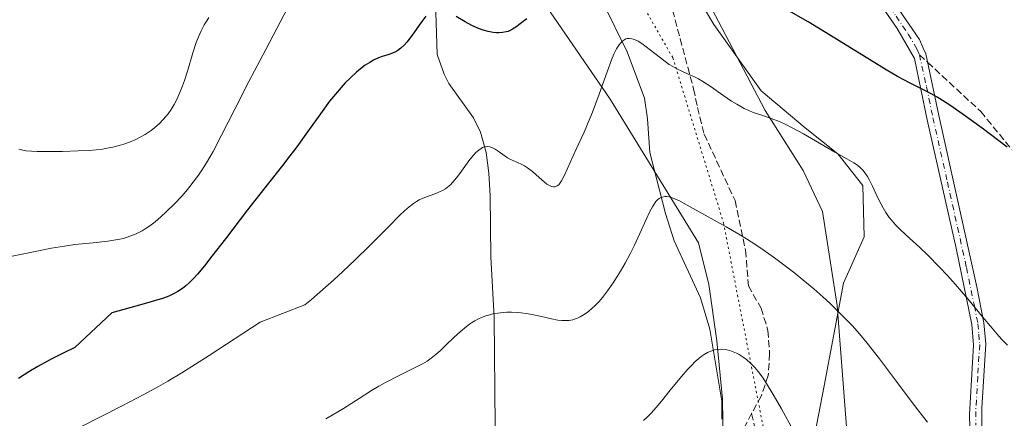
# Model space of a CAD drawing. Units: metres. Extents: x 635278 to 638749, y 4701986 to 4704366.
# Drawn here: x 635951 to 636183, y 4704032 to 4704126 of the extents above; entities that cross this region are included whole.
import ezdxf

# ---------------------------------------------------------------- set-up
doc = ezdxf.new("R2010")
doc.units = ezdxf.units.M
doc.header["$MEASUREMENT"] = 0
for name, pattern in [('DGN Style 3', [2.307223458686699, 1.648016756204785, -0.6592067024819142]), ('DGN Style 4', [2.6384748266838614, 1.318413404963828, -0.6592067024819142, 0.001648016756204785, -0.6592067024819142]), ('DGN Style 5', [1.1536117293433497, 0.4944050268614355, -0.6592067024819142])]:
    doc.linetypes.add(name, pattern=pattern)
for name, color, linetype, lineweight in [('Camino Cxs', 7, 'Continuous', 0), ('Camino eje', 30, 'DGN Style 4', 13), ('Corriente natural lineal', 142, 'Continuous', 13), ('Curva de nivel maestra', 30, 'Continuous', 30), ('Curva de nivel normal', 30, 'Continuous', 0), ('Matorral CxS', 135, 'Continuous', 0), ('Senda', 7, 'DGN Style 3', 0), ('Senda no paivmentada conexión', 7, 'DGN Style 3', 0), ('Vía pecuaria CxS', 92, 'Continuous', 13), ('Vía pecuaria eje', 92, 'DGN Style 5', 0)]:
    doc.layers.add(name, color=color, linetype=linetype, lineweight=lineweight)

msp = doc.modelspace()

# ---------------------------------------------------------------- linework, layer by layer
at = {"layer": 'Camino Cxs', "color": 7, "linetype": 'Continuous', "lineweight": 0}
for points in [[(636176.4700999996, 4703979.4001, 610.227899999998), (636175.1601, 4704032.550100001, 618.421199999997), (636176.0900999998, 4704048.880100001, 619.9392999999982), (636175.6901000004, 4704053.7601, 620.3325999999943), (636171.9801000003, 4704071.7601, 622.6214999999938), (636165.1801000005, 4704102.020099999, 625.3105000000069), (636162.1501000002, 4704116.530099999, 627.0356999999931), (636158.0800999999, 4704123.5701, 627.2554999999993), (636155.3000999996, 4704127.6601, 627.9244000000035)], [(636176.4700999996, 4703979.4001, 610.227899999998), (636175.1601, 4704032.550100001, 618.421199999997), (636176.0900999998, 4704048.880100001, 619.9392999999982), (636175.6901000004, 4704053.7601, 620.3325999999943), (636171.9801000003, 4704071.7601, 622.6214999999938), (636165.1801000005, 4704102.020099999, 625.3105000000069), (636162.1501000002, 4704116.530099999, 627.0356999999931), (636158.0800999999, 4704123.5701, 627.2554999999993), (636155.3000999996, 4704127.6601, 627.9244000000035)], [(636157.6401000004, 4704129.340100001, 628.2228999999934), (636163.3300999999, 4704120.950099999, 628.1925000000047), (636164.2500999998, 4704118.940099999, 628.0932999999932), (636164.8701, 4704117.5701, 627.953999999998), (636167.9001000002, 4704103.050100001, 625.7151000000014), (636176.8701, 4704062.630100001, 621.7140000000073), (636178.5500999996, 4704054.1601, 621.0409999999974), (636178.9801000003, 4704049.220100001, 620.6793999999937), (636178.0701000001, 4704034.040100001, 618.6872000000003), (636178.0401, 4704027.550100001, 617.2314000000042)], [(636157.6401000004, 4704129.340100001, 628.2228999999934), (636163.3300999999, 4704120.950099999, 628.1925000000047), (636164.2500999998, 4704118.940099999, 628.0932999999932), (636164.8701, 4704117.5701, 627.953999999998), (636167.9001000002, 4704103.050100001, 625.7151000000014), (636176.8701, 4704062.630100001, 621.7140000000073), (636178.5500999996, 4704054.1601, 621.0409999999974), (636178.9801000003, 4704049.220100001, 620.6793999999937), (636178.0701000001, 4704034.040100001, 618.6872000000003), (636178.0401, 4704027.550100001, 617.2314000000042)]]:
    msp.add_polyline3d(points, dxfattribs=at)
at = {"layer": 'Camino eje', "color": 30, "linetype": 'DGN Style 4', "lineweight": 13}
for points in [[(636077.6951000001, 4704236.399900001, 637.6391000000004), (636079.0000999998, 4704234.6151, 637.7927000000054), (636088.5401, 4704220.295100001, 637.4024000000063), (636094.4851000002, 4704212.2601, 636.749299999996), (636100.9600999998, 4704203.4901, 636.4410000000062), (636108.6451000003, 4704192.5801, 634.8656000000046), (636115.8201000001, 4704182.3851, 633.920299999998), (636118.9751000004, 4704178.0551, 633.6447999999946), (636123.6250999998, 4704171.755100001, 632.9002999999939), (636134.7251000004, 4704157.1801, 632.1750000000029), (636145.8201000001, 4704142.6151, 630.358600000007), (636151.8850999996, 4704134.5801, 628.9857000000047), (636156.4700999996, 4704128.5001, 628.0222000000067), (636157.8601000002, 4704126.4551, 627.6587000000001), (636160.7050999999, 4704122.2601, 627.6888999999937), (636162.7401000002, 4704118.7401, 627.5280000000057), (636163.3551000003, 4704117.3925, 627.4499000000069)], [(636163.3551000003, 4704117.3925, 627.4499000000069), (636165.0251000002, 4704109.790100001, 626.2345000000059), (636166.5401, 4704102.5351, 625.4495000000024), (636169.9401000004, 4704087.405099999, 623.4997000000003), (636174.4250999996, 4704067.1951, 622.2514999999985), (636176.2801000001, 4704058.1951, 621.2747999999992), (636177.1201, 4704053.960100001, 620.5130999999965), (636177.3350999998, 4704051.4901, 620.0917999999947), (636177.5351, 4704049.050100001, 619.9872999999934), (636177.0800999999, 4704041.460100001, 619.3929999999964), (636176.6151000002, 4704033.295100001, 618.3415999999997), (636176.6001000004, 4704030.050100001, 617.6394)]]:
    msp.add_polyline3d(points, dxfattribs=at)
at = {"layer": 'Corriente natural lineal', "color": 142, "linetype": 'Continuous', "lineweight": 13}
for points in [[(636048.7500999998, 4704162.1501, 628.8537999999971), (636048.9801000003, 4704142.4001, 627.1765000000014), (636049.7801000001, 4704117.470100001, 624.0589999999938), (636051.3901000004, 4704112.8201, 623.074299999993), (636052.5601000005, 4704110.620100001, 622.5586000000039), (636058.3601000002, 4704102.470100001, 621.3607000000047), (636060.0201000003, 4704099.1601, 621.0215999999928), (636061.2801000001, 4704094.370100001, 620.2424000000028), (636061.9600999998, 4704089.4801, 619.6126999999979), (636062.2500999998, 4704084.1501, 618.863599999997), (636062.4101, 4704069.710100001, 617.2697999999946), (636063.2001, 4704055.460100001, 615.1665999999968), (636063.4101, 4704029.8301, 610.8102999999974), (636063.1601, 4704024.920100001, 609.9713999999949), (636062.4200999998, 4704020.020099999, 609.054999999993), (636061.2200999996, 4704015.9901, 608.4119999999966), (636058.8800999997, 4704011.540100001, 607.6174000000028), (636053.1001000004, 4704003.460100001, 606.429999999993), (636044.9600999998, 4703987.590100001, 604.4900000000052), (636040.9801000003, 4703979.0001, 602.8790000000008), (636039.4301000005, 4703973.6801, 600.9753000000055), (636038.7500999998, 4703966.7301, 599.0084000000061), (636039.3501000004, 4703963.0601, 598.527700000006), (636043.1801000005, 4703955.780099999, 596.6581000000006)], [(636088.8300999999, 4704129.7401, 621.7183999999979), (636094.4901000002, 4704118.050100001, 619.9192000000039), (636098.5800999999, 4704107.120100001, 618.4484999999986), (636099.2901, 4704102.2401, 617.6781000000046), (636099.8400999998, 4704094.360099999, 616.736699999994), (636103.5201000003, 4704079.920100001, 614.6956000000064), (636105.5701000001, 4704073.520099999, 614.2167999999947), (636111.7801000001, 4704060.0801, 612.159599999999), (636113.9801000003, 4704052.640100001, 610.9744999999966), (636116.8400999998, 4704035.7401, 607.6980999999942), (636116.8000999996, 4704031.440099999, 607.0803000000016)]]:
    msp.add_polyline3d(points, dxfattribs=at)
at = {"layer": 'Curva de nivel maestra', "color": 30, "linetype": 'Continuous', "lineweight": 30, "elevation": 625, "flags": 128}
for points in [[(636184.0199999996, 4704095.5601), (636182.0700000003, 4704097.090100001), (636178.0899999999, 4704100.050100001), (636173.6100000005, 4704103.300100001), (636170.5099999999, 4704105.4801), (636168.8099999997, 4704106.610099999), (636167.5099999999, 4704107.4101), (636166.4199999999, 4704108.040100001), (636164.5, 4704109.030099999), (636161.1500000004, 4704110.6801), (636158.1799999997, 4704112.2601), (636155.4800000006, 4704113.840100001), (636143.3899999997, 4704121.3101), (636137.1100000005, 4704125.110099999), (636131.5300000003, 4704128.370100001)], [(636047.1299999999, 4704126.5101), (636045.9000000004, 4704124.9001), (636043.8799999999, 4704122.030099999), (636042.6500000004, 4704120.380100001), (636041.9800000006, 4704119.620100001), (636041.2300000006, 4704118.9301), (636040.4800000006, 4704118.380100001), (636039.8200000003, 4704118.020099999), (636038.8499999996, 4704117.630100001), (636037.8899999997, 4704117.3101), (636036.8200000003, 4704116.960100001), (636035.9600000001, 4704116.620100001), (636034.8099999997, 4704116.090100001), (636033.9100000003, 4704115.590100001), (636032.8399999999, 4704114.890100001), (636031.7400000002, 4704114.0701), (636030.75, 4704113.2501), (636029.3499999996, 4704111.960100001), (636028.1500000004, 4704110.7601), (636027.1600000003, 4704109.690099999), (636025.8200000003, 4704108.120100001), (636024.4600000001, 4704106.4001), (636022.2699999996, 4704103.420100001), (636019.2400000002, 4704099.170100001), (636016.7300000006, 4704095.710100001), (636015.1200000001, 4704093.550100001), (636013.3499999996, 4704091.2501), (636010.0899999999, 4704087.110099999), (636005.1200000001, 4704080.790100001), (635999.9000000004, 4704073.9901), (635996.75, 4704069.880100001), (635994.9699999997, 4704067.630100001), (635993.3099999997, 4704065.6501), (635992.4199999999, 4704064.6501), (635991.4699999997, 4704063.6801), (635990.5599999997, 4704062.860099999), (635989.7999999998, 4704062.280099999), (635988.7000000002, 4704061.5601), (635987.5300000003, 4704060.920100001), (635986.5899999999, 4704060.4901), (635985.0899999999, 4704059.940099999), (635982.6299999999, 4704059.170100001), (635980.2100000001, 4704058.4901), (635973.1900000004, 4704056.550100001), (635964.4299999997, 4704048.3301), (635961.7199999997, 4704047.020099999), (635958.8899999997, 4704045.5801), (635955.7300000006, 4704043.850099999), (635953.6500000004, 4704042.620100001), (635951.2100000001, 4704041.050100001)], [(636070.8799999999, 4704125.8301), (636070.3099999997, 4704125.420100001), (636069.3600000005, 4704124.6801), (636068.3300000001, 4704123.890100001), (636067.54, 4704123.380100001), (636066.7800000003, 4704123.0101), (636066.5199999996, 4704122.9001), (636065.9900000002, 4704122.7501), (636065.1399999997, 4704122.590100001), (636064.3200000003, 4704122.520099999), (636063.7199999997, 4704122.530099999), (636062.9400000004, 4704122.620100001), (636061.8099999997, 4704122.8301), (636060.6200000001, 4704123.1601), (636059.5199999996, 4704123.5701), (636057.9600000001, 4704124.270099999), (636056.3600000005, 4704125.120100001), (636054.2300000006, 4704126.380100001)]]:
    msp.add_lwpolyline(points, dxfattribs=at)
at = {"layer": 'Curva de nivel normal', "color": 30, "linetype": 'Continuous', "lineweight": 0, "flags": 128}
for points, elevation in [([(636015.3700000001, 4704130.030099999), (636009.4199999999, 4704118.630100001), (636005.4600000001, 4704111.0701), (636002.1399999997, 4704104.5701), (635999.0300000003, 4704098.440099999), (635997, 4704094.600099999), (635995.4400000004, 4704091.890100001), (635994.3799999999, 4704090.190099999), (635993.5499999998, 4704088.9801), (635992.3300000001, 4704087.3201), (635990.9500000002, 4704085.590100001), (635989.7000000002, 4704084.140100001), (635987.8399999999, 4704082.1601), (635985.9900000002, 4704080.3201), (635984.7400000002, 4704079.1601), (635983.3499999996, 4704078.0101), (635982.1100000005, 4704077.0701), (635981.29, 4704076.5101), (635980.2800000003, 4704075.9001), (635978.8700000001, 4704075.190099999), (635977.4299999997, 4704074.590100001), (635976.3799999999, 4704074.2301), (635975.5, 4704074.0001), (635974.1399999997, 4704073.720100001), (635972.2100000001, 4704073.420100001), (635968.7699999996, 4704073.050100001), (635964.4699999997, 4704072.610099999), (635961.9900000002, 4704072.280099999), (635958.9800000006, 4704071.7601), (635955.1500000004, 4704070.9901), (635951.6900000004, 4704070.3101), (635949.3300000001, 4704069.8201)], 630), ([(635996.04, 4704126.1501), (635995.5199999996, 4704125.4001), (635994.9400000004, 4704124.4301), (635994.2100000001, 4704123.050100001), (635993.5599999997, 4704121.610099999), (635993.0599999997, 4704120.280099999), (635992.2699999996, 4704117.8201), (635991.0599999997, 4704113.770099999), (635990.2999999998, 4704111.3301), (635989.8300000001, 4704110.020099999), (635989.2100000001, 4704108.5101), (635988.4400000004, 4704106.8301), (635987.8300000001, 4704105.6801), (635987.0999999996, 4704104.4901), (635986.4000000004, 4704103.460100001), (635985.9000000004, 4704102.8201), (635985.2599999999, 4704102.0801), (635984.3300000001, 4704101.120100001), (635983.3300000001, 4704100.220100001), (635982.4100000003, 4704099.5101), (635981.04, 4704098.610099999), (635979.8300000001, 4704097.920100001), (635978.79, 4704097.4101), (635977.2999999998, 4704096.790100001), (635976, 4704096.3201), (635974.9100000003, 4704096.0001), (635973.3799999999, 4704095.610099999), (635972.0700000003, 4704095.340100001), (635970.9800000006, 4704095.1601), (635969.4500000002, 4704094.970100001), (635967.8499999996, 4704094.8301), (635965.2199999997, 4704094.700099999), (635961.5300000003, 4704094.600099999), (635957.9600000001, 4704094.540100001), (635955.5999999996, 4704094.550100001), (635954.2400000002, 4704094.620100001), (635953.0199999996, 4704094.7401), (635952.1900000004, 4704094.880100001), (635951.2800000003, 4704095.090100001)], 635), ([(636184.1200000001, 4704048.9101), (636182.6900000004, 4704050.360099999), (636181.6299999999, 4704051.520099999), (636180.4800000006, 4704052.880100001), (636178.2300000006, 4704055.610099999), (636174.7400000002, 4704059.8301), (636171.7599999999, 4704063.300100001), (636169.9199999999, 4704065.360099999), (636168.0300000003, 4704067.360099999), (636165.3899999997, 4704070.020099999), (636163.4199999999, 4704071.920100001), (636160.9900000002, 4704074.1601), (636158.8799999999, 4704076.120100001), (636157.7199999997, 4704077.290100001), (636156.9000000004, 4704078.210100001), (636156.2400000002, 4704079.030099999), (636155.4299999997, 4704080.210100001), (636154.79, 4704081.2601), (636154.3099999997, 4704082.1501), (636153.5099999999, 4704083.800100001), (636152.2800000003, 4704086.4301), (636151.5199999996, 4704087.940099999), (636151.0899999999, 4704088.690099999), (636150.5700000003, 4704089.450099999), (636150.04, 4704090.130100001), (636149.54, 4704090.6501), (636148.7800000003, 4704091.3101), (636147.9199999999, 4704091.920100001), (636146.2599999999, 4704092.880100001), (636143.4400000004, 4704094.450099999), (636139.8200000003, 4704096.520099999), (636136.0599999997, 4704098.700099999), (636133.3899999997, 4704100.170100001), (636131.9100000003, 4704100.920100001), (636130.5599999997, 4704101.530099999), (636128.4699999997, 4704102.350099999), (636125.9699999997, 4704103.190099999), (636124.2199999997, 4704103.800100001), (636123.1399999997, 4704104.2401), (636122.0700000003, 4704104.7401), (636121.2800000003, 4704105.1601), (636120.3399999999, 4704105.700099999), (636119.1299999999, 4704106.460100001), (636117.0199999996, 4704107.890100001), (636114.2800000003, 4704109.8101), (636112.3700000001, 4704111.090100001), (636111.3399999999, 4704111.700099999), (636110.3700000001, 4704112.190099999), (636108.9000000004, 4704112.840100001), (636107.4100000003, 4704113.4801), (636106.3499999996, 4704113.9901), (636105.2599999999, 4704114.600099999), (636104.4400000004, 4704115.120100001), (636103.4600000001, 4704115.8101), (636102.3499999996, 4704116.6601), (636101.0700000003, 4704117.6801), (636097.9800000006, 4704120.0601), (636097.1299999999, 4704120.550100001), (636096.2400000002, 4704120.9901), (636095.6500000004, 4704121.170100001), (636095.0899999999, 4704121.2401), (636094.5700000003, 4704121.200099999), (636094.2400000002, 4704121.130100001), (636093.9400000004, 4704120.9801), (636093.4699999997, 4704120.6601), (636093, 4704120.220100001), (636092.6100000005, 4704119.710100001), (636092.0300000003, 4704118.780099999), (636091.4100000003, 4704117.530099999), (636090.8399999999, 4704116.200099999), (636089.7999999998, 4704113.390100001), (636087.9100000003, 4704108.100099999), (636086.3200000003, 4704103.840100001), (636085.3399999999, 4704101.4101), (636084.3700000001, 4704099.1501), (636083.1500000004, 4704096.450099999), (636082.5499999998, 4704095.130100001), (636079.6699999999, 4704088.850099999), (636079.0599999997, 4704087.640100001), (636078.7599999999, 4704087.1501), (636078.4100000003, 4704086.7401), (636078.04, 4704086.440099999), (636077.7599999999, 4704086.300100001), (636077.5199999996, 4704086.2401), (636077.1399999997, 4704086.2401), (636076.7000000002, 4704086.340100001), (636076.2699999996, 4704086.530099999), (636075.6399999997, 4704086.9001), (636074.9400000004, 4704087.4301), (636073.7599999999, 4704088.440099999), (636072.1900000004, 4704089.8301), (636071.0300000003, 4704090.7501), (636070.3700000001, 4704091.190099999), (636069.7300000006, 4704091.530099999), (636068.7100000001, 4704091.9801), (636067.6900000004, 4704092.4101), (636067.0199999996, 4704092.720100001), (636066.3499999996, 4704093.110099999), (636065.2599999999, 4704093.840100001), (636064.1500000004, 4704094.640100001), (636063.4000000004, 4704095.130100001), (636062.6799999997, 4704095.5001), (636062.1500000004, 4704095.670100001), (636061.5499999998, 4704095.720100001), (636060.9400000004, 4704095.640100001), (636060.4800000006, 4704095.4901), (636060.1200000001, 4704095.290100001), (636059.5599999997, 4704094.880100001), (636058.9199999999, 4704094.3201), (636058.3300000001, 4704093.700099999), (636057.2599999999, 4704092.350099999), (636055.4900000002, 4704089.9101), (636054.3799999999, 4704088.4101), (636053.7300000006, 4704087.620100001), (636052.9699999997, 4704086.8201), (636052.25, 4704086.1801), (636051.75, 4704085.800100001), (636051.0700000003, 4704085.390100001), (636049.6399999997, 4704084.7501), (636046.8799999999, 4704083.720100001), (636045.5300000003, 4704083.1501), (636044.9199999999, 4704082.8201), (636044.1900000004, 4704082.340100001), (636043.1699999999, 4704081.5601), (636042.0700000003, 4704080.590100001), (636040.8899999997, 4704079.450099999), (636038.2999999998, 4704076.8301), (636033.9000000004, 4704072.390100001), (636030.4800000006, 4704069.020099999), (636027.5899999999, 4704066.270099999), (636025.4299999997, 4704064.290100001), (636023.4800000006, 4704062.550100001), (636020.1900000004, 4704059.710100001), (636018.5899999999, 4704058.4001), (636008.0700000003, 4704054.3301), (635996.0599999997, 4704046.450099999), (635989.6600000003, 4704042.4001), (635986.3700000001, 4704040.4101), (635984.1399999997, 4704039.130100001), (635980.8200000003, 4704037.3201), (635975.4299999997, 4704034.5101), (635965.6699999999, 4704029.600099999)], 620), ([(636165.2599999999, 4704030.790100001), (636163.2199999997, 4704033.350099999), (636161.1600000003, 4704036.050100001), (636157.9600000001, 4704040.350099999), (636153.9500000002, 4704045.700099999), (636151.04, 4704049.4101), (636149.25, 4704051.540100001), (636147.4699999997, 4704053.530099999), (636146.1299999999, 4704054.960100001), (636144.3899999997, 4704056.700099999), (636142.2400000002, 4704058.780099999), (636140.5899999999, 4704060.300100001), (636138.4800000006, 4704062.1601), (636135.8899999997, 4704064.350099999), (636133.9699999997, 4704065.9101), (636131.75, 4704067.640100001), (636129.2400000002, 4704069.4901), (636126.5099999999, 4704071.420100001), (636124.5899999999, 4704072.710100001), (636122.6100000005, 4704073.970100001), (636120.8200000003, 4704075.050100001), (636117.8200000003, 4704076.780099999), (636112.9100000003, 4704079.530099999), (636108.6799999997, 4704081.9101), (636106.6500000004, 4704082.9901), (636105.6799999997, 4704083.4301), (636104.6900000004, 4704083.770099999), (636103.8799999999, 4704083.940099999), (636103.3700000001, 4704083.940099999), (636102.8300000001, 4704083.840100001), (636102.3399999999, 4704083.6501), (636102.0300000003, 4704083.470100001), (636101.7400000002, 4704083.2301), (636101.29, 4704082.770099999), (636100.8499999996, 4704082.1801), (636100.4500000002, 4704081.5601), (636099.8499999996, 4704080.4301), (636098.9699999997, 4704078.540100001), (636097.4800000006, 4704075.210100001), (636096.1399999997, 4704072.3301), (636095.2000000002, 4704070.420100001), (636094.0599999997, 4704068.2601), (636092.9600000001, 4704066.340100001), (636092.2000000002, 4704065.0701), (636091.2300000006, 4704063.590100001), (636089.9000000004, 4704061.720100001), (636088.7000000002, 4704060.1601), (636087.9000000004, 4704059.2301), (636087, 4704058.280099999), (636086.1500000004, 4704057.450099999), (636085.6100000005, 4704056.9801), (636085.0800000001, 4704056.5801), (636084.2599999999, 4704056.020099999), (636083.4400000004, 4704055.550100001), (636082.8499999996, 4704055.270099999), (636082.3799999999, 4704055.100099999), (636081.75, 4704054.9101), (636081.2699999996, 4704054.800100001), (636080.7800000003, 4704054.7401), (636079.1100000005, 4704054.710100001), (636078.1699999999, 4704054.840100001), (636076.7199999997, 4704055.120100001), (636074.3799999999, 4704055.670100001), (636072.1399999997, 4704056.1601), (636070.7100000001, 4704056.4101), (636069.5800000001, 4704056.5601), (636068.6100000005, 4704056.630100001), (636067.2800000003, 4704056.670100001), (636066.1799999997, 4704056.6501), (636065.3099999997, 4704056.590100001), (636064.0899999999, 4704056.460100001), (636062.9199999999, 4704056.2601), (636062.1500000004, 4704056.090100001), (636061.25, 4704055.8101), (636060.2199999997, 4704055.4301), (636059.4900000002, 4704055.100099999), (636058.6799999997, 4704054.6601), (636057.8799999999, 4704054.1601), (636057.3600000005, 4704053.8201), (636057.0800000001, 4704053.620100001), (636056.2100000001, 4704052.950099999), (636055.2400000002, 4704052.120100001), (636053.7199999997, 4704050.7301), (636051.8300000001, 4704048.9001), (636050.4699999997, 4704047.600099999), (636049.5499999998, 4704046.790100001), (636048.3399999999, 4704045.8201), (636047.4000000004, 4704045.170100001), (636046.3099999997, 4704044.540100001), (636044.0999999996, 4704043.4001), (636040.6500000004, 4704041.690099999), (636037.7800000003, 4704040.200099999), (636036.0300000003, 4704039.2301), (636034.29, 4704038.1801), (636031.4000000004, 4704036.340100001), (636027.7000000002, 4704033.9901), (636025.0599999997, 4704032.390100001), (636023.5899999999, 4704031.5701)], 615), ([(636133.6500000004, 4704028.9001), (636130.8899999997, 4704033.890100001), (636128.9100000003, 4704037.3101), (636127.3600000005, 4704039.870100001), (636126.3700000001, 4704041.340100001), (636125.3399999999, 4704042.710100001), (636124.5800000001, 4704043.620100001), (636123.5899999999, 4704044.6501), (636122.6500000004, 4704045.5001), (636121.8700000001, 4704046.0801), (636120.9100000003, 4704046.6801), (636120.2699999996, 4704047.020099999), (636119.4699999997, 4704047.340100001), (636118.6699999999, 4704047.620100001), (636117.9699999997, 4704047.780099999), (636117.0800000001, 4704047.9001), (636116.5099999999, 4704047.9301), (636115.7999999998, 4704047.890100001), (636115.0800000001, 4704047.770099999), (636114.4699999997, 4704047.600099999), (636113.5899999999, 4704047.2301), (636112.6299999999, 4704046.710100001), (636111.9400000004, 4704046.2401), (636111.3899999997, 4704045.800100001), (636110.5599999997, 4704045.050100001), (636109.6500000004, 4704044.1501), (636108.8200000003, 4704043.2501), (636107.3099999997, 4704041.4801), (636104.6799999997, 4704038.270099999), (636102.6100000005, 4704035.720100001), (636101.3499999996, 4704034.220100001), (636100.1600000003, 4704032.880100001), (636099.2999999998, 4704032.0001), (636098.3499999996, 4704031.120100001)], 610)]:
    msp.add_lwpolyline(points, dxfattribs=dict(at, elevation=elevation))
at = {"layer": 'Matorral CxS', "color": 135, "linetype": 'Continuous', "lineweight": 0}
for points in [[(636048.1948999995, 4704240.5551, 636.465400000001), (636073.1710999999, 4704231.583699999, 636.4005000000034), (636074.3195000002, 4704208.096700001, 633.616200000004), (636078.6023000004, 4704186.5867, 631.0231000000058), (636083.4921000004, 4704166.3607, 627.9293000000034), (636092.5768999998, 4704157.668500001, 626.8527000000031), (636099.7578999996, 4704148.933499999, 625.9054000000033), (636105.6677000001, 4704140.169299999, 624.9052999999985), (636114.9055000005, 4704124.4889, 622.4609000000055), (636126.0493000001, 4704108.8529, 621.0737999999983), (636136.4052999998, 4704100.188899999, 620.4741999999969), (636144.1653000005, 4704094.0087, 620.3267999999953), (636150.0471000001, 4704086.514699999, 619.7644), (636150.3108999999, 4704074.446699999, 618.0584999999992), (636145.4656999996, 4704063.534499999, 615.9749000000012), (636140.9123000001, 4704039.283500001, 612.5069999999978), (636132.9222999997, 4703997.797900001, 606.4790999999968), (636132.4987000005, 4703959.0239, 601.0972000000038), (636125.6015, 4703896.5911, 593.7860999999976), (636115.1580999997, 4703822.0043, 587.5908000000054), (636120.3129000004, 4703758.2313, 584.453999999998), (636154.6385000005, 4703614.4527, 570.7985000000045)], [(636105.6677000001, 4704140.169299999, 624.9052999999985), (636114.9055000005, 4704124.4889, 622.4609000000055), (636126.0493000001, 4704108.8529, 621.0737999999983), (636136.4052999998, 4704100.188899999, 620.4741999999969), (636144.1653000005, 4704094.0087, 620.3267999999953), (636150.0471000001, 4704086.514699999, 619.7644), (636150.3108999999, 4704074.446699999, 618.0584999999992), (636145.4656999996, 4704063.534499999, 615.9749000000012), (636140.9123000001, 4704039.283500001, 612.5069999999978), (636132.9222999997, 4703997.797900001, 606.4790999999968), (636132.4987000005, 4703959.0239, 601.0972000000038), (636125.6015, 4703896.5911, 593.7860999999976), (636115.1580999997, 4703822.0043, 587.5908000000054), (636120.3129000004, 4703758.2313, 584.453999999998), (636154.6385000005, 4703614.4527, 570.7985000000045)], [(636154.6385000005, 4703614.4527, 570.7985000000045), (636120.3129000004, 4703758.2313, 584.453999999998), (636115.1580999997, 4703822.0043, 587.5908000000054), (636125.6015, 4703896.5911, 593.7860999999976), (636132.4987000005, 4703959.0239, 601.0972000000038), (636132.9222999997, 4703997.797900001, 606.4790999999968), (636140.9123000001, 4704039.283500001, 612.5069999999978), (636145.4656999996, 4704063.534499999, 615.9749000000012), (636150.3108999999, 4704074.446699999, 618.0584999999992), (636150.0471000001, 4704086.514699999, 619.7644), (636144.1653000005, 4704094.0087, 620.3267999999953), (636136.4052999998, 4704100.188899999, 620.4741999999969), (636126.0493000001, 4704108.8529, 621.0737999999983), (636114.9055000005, 4704124.4889, 622.4609000000055), (636105.6677000001, 4704140.169299999, 624.9052999999985)]]:
    msp.add_polyline3d(points, dxfattribs=at)
at = {"layer": 'Senda', "color": 7, "linetype": 'DGN Style 3', "lineweight": 0}
for points in [[(636077.7485999997, 4704233.888, 637.5415000000066), (636078.1801000005, 4704213.610099999, 637.0994000000064), (636081.3501000004, 4704187.610099999, 632.5527000000002), (636086.2701000003, 4704168.880100001, 629.6166999999987), (636093.9801000003, 4704150.600099999, 626.1472999999969), (636105.2301000003, 4704127.880100001, 622.9348999999929), (636110.1501000002, 4704109.3201, 620.4266000000061), (636111.0900999998, 4704104.950099999, 619.7188000000025), (636112.6700999998, 4704098.6501, 618.5237000000052), (636119.9200999998, 4704082.9801, 617.6196000000054), (636122.4101, 4704071.270099999, 614.9342000000033), (636123.0701000001, 4704062.9001, 613.649900000004), (636126.0601000005, 4704057.610099999, 613.738200000007), (636127.6700999998, 4704052.350099999, 612.9519), (636128.0601000005, 4704046.950099999, 612.233699999997), (636127.7500999998, 4704041.7401, 611.4588999999978), (636126.0601000005, 4704036.9101, 610.5289000000049), (636123.8400999998, 4704032.8101, 609.232799999998)], [(636165.2801000001, 4704115.6052, 627.3730000000069), (636177.7901, 4704103.9901, 626.8916000000027), (636193.4700999996, 4704084.8101, 626.3479999999981), (636205.0000999998, 4704072.860099999, 626.1913000000059), (636211.9801000003, 4704067.120100001, 627.7597999999998), (636227.6801000005, 4704055.2501, 625.3809000000037), (636240.7901, 4704043.780099999, 625.8748999999953), (636255.0900999998, 4704031.770099999, 625.3873000000021)], [(636123.8400999998, 4704032.8101, 609.232799999998), (636121.1401000004, 4704027.8201, 607.6977000000043), (636117.3300999999, 4704014.700099999, 606.3423000000039), (636116.3501000004, 4704003.420100001, 605.0936999999976), (636115.3400999998, 4703998.050100001, 604.3839000000007), (636113.6501000002, 4703993.2301, 603.2255000000005), (636110.9401000004, 4703988.950099999, 602.0363999999972), (636105.8300999999, 4703979.690099999, 600.3810999999987), (636104.6501000002, 4703974.3201, 600.2571000000025)], [(636123.8400999998, 4704032.8101, 609.232799999998), (636126.7901, 4704018.8201, 608.9400000000023), (636128.6901000004, 4704004.5101, 607.467499999999), (636129.0800999999, 4703992.3301, 606.5513000000064), (636129.2001, 4703983.460100001, 605.983699999997), (636128.9501, 4703973.720100001, 604.3019000000058), (636129.9600999998, 4703965.350099999, 602.9370000000055), (636129.3400999998, 4703954.5801, 601.8776000000071), (636127.9901000002, 4703949.4001, 601.494000000006), (636126.3201000001, 4703945.270099999, 600.6076999999932), (636124.6300999997, 4703940.270099999, 599.5357999999978), (636124.1501000002, 4703935.0601, 598.5481), (636124.4001000002, 4703931.0601, 597.9878000000026), (636124.1001000004, 4703926.190099999, 597.5265999999974), (636123.1501000002, 4703923.090100001, 597.0179000000062), (636120.3000999996, 4703913.590100001, 596.1860000000015), (636117.6001000004, 4703903.2301, 595.4707000000053), (636112.8901000004, 4703893.640100001, 592.6551000000036)]]:
    msp.add_polyline3d(points, dxfattribs=at)
at = {"layer": 'Senda no paivmentada conexión', "color": 7, "linetype": 'DGN Style 3', "lineweight": 0, "extrusion": (0.02144459196263124, -0.01991060738629011, 0.9995717568984556), "elevation": -79392.38973047955, "flags": 128}
msp.add_lwpolyline([(3880177.238751353, 2733376.317819279), (3880177.238751353, 2733373.689896164)], dxfattribs=at)
at = {"layer": 'Vía pecuaria CxS', "color": 92, "linetype": 'Continuous', "lineweight": 13}
for points in [[(636105.0573000005, 4704146.0757, 626.9731999999931), (636116.0058000004, 4704125.233999999, 623.6373000000021), (636127.0177999996, 4704104.271500001, 621.3181999999942), (636135.9471000005, 4704090.125399999, 620.1676000000007), (636140.5115, 4704080.458900001, 619.4615999999951), (636143.9511000002, 4704058.233899999, 617.1064000000042), (636145.7648, 4704034.785, 614.6646000000037), (636147.6552999998, 4704010.3442, 612.2234000000026), (636147.9199000001, 4703952.1358, 605.1622000000061), (636147.6240999997, 4703905.0812, 598.8513999999996), (636144.7449000003, 4703880.9627, 598.3834000000061), (636140.2468999998, 4703822.225099999, 593.1622000000061), (636139.4532000005, 4703780.420800001, 591.3261999999959), (636139.1886, 4703740.9978, 587.7473999999929), (636143.0250000004, 4703720.363299999, 585.8831000000064), (636143.8981999997, 4703702.3157, 583.6977999999945)], [(636105.0573000005, 4704146.0757, 626.9731999999931), (636116.0058000004, 4704125.233999999, 623.6373000000021), (636127.0177999996, 4704104.271500001, 621.3181999999942), (636135.9471000005, 4704090.125399999, 620.1676000000007), (636140.5115, 4704080.458900001, 619.4615999999951), (636143.9511000002, 4704058.233899999, 617.1064000000042), (636145.7648, 4704034.785, 614.6646000000037), (636147.6552999998, 4704010.3442, 612.2234000000026), (636147.9199000001, 4703952.1358, 605.1622000000061), (636147.6240999997, 4703905.0812, 598.8513999999996), (636144.7449000003, 4703880.9627, 598.3834000000061), (636140.2468999998, 4703822.225099999, 593.1622000000061), (636139.4532000005, 4703780.420800001, 591.3261999999959), (636139.1886, 4703740.9978, 587.7473999999929), (636143.0250000004, 4703720.363299999, 585.8831000000064), (636143.8981999997, 4703702.3157, 583.6977999999945)], [(636115.8020000001, 4703705.407000001, 577.4165999999968), (636113.0559, 4703719.0011, 580.4830999999976), (636111.1426999997, 4703744.4374, 583.1781999999948), (636112.2011000002, 4703782.2729, 585.1889999999985), (636113.2594, 4703817.991699999, 588.0890999999974), (636114.8469000002, 4703856.885600001, 590.9899000000005), (636117.6462000003, 4703903.928200001, 595.5703000000067), (636116.9636000004, 4703931.498199999, 597.9253000000026), (636117.7572999997, 4703966.952500001, 604.4891000000061), (636115.9305999996, 4703998.2433, 604.6518999999971), (636116.1935000002, 4704002.1226, 604.9361999999965), (636116.3300000001, 4704004.137, 605.1667000000016), (636116.9299999997, 4704014.413000001, 606.2578000000067), (636117.2510000002, 4704022.027000001, 606.4643000000069), (636117.0949999997, 4704025.704, 606.7137999999978), (636117.0029999996, 4704036.172, 607.9263000000064), (636115.6330000004, 4704049.921, 611.5913), (636113.75, 4704063.225000001, 613.2929000000004), (636111.2909000004, 4704073.0352, 614.7801999999938), (636090.5051999995, 4704106.917300001, 619.6059999999999), (636069.3384999996, 4704137.873600001, 626.5380000000005)], [(636115.8020000001, 4703705.407000001, 577.4165999999968), (636113.0559, 4703719.0011, 580.4830999999976), (636111.1426999997, 4703744.4374, 583.1781999999948), (636112.2011000002, 4703782.2729, 585.1889999999985), (636113.2594, 4703817.991699999, 588.0890999999974), (636114.8469000002, 4703856.885600001, 590.9899000000005), (636117.6462000003, 4703903.928200001, 595.5703000000067), (636116.9636000004, 4703931.498199999, 597.9253000000026), (636117.7572999997, 4703966.952500001, 604.4891000000061), (636115.9305999996, 4703998.2433, 604.6518999999971), (636116.1935000002, 4704002.1226, 604.9361999999965), (636116.3300000001, 4704004.137, 605.1667000000016), (636116.9299999997, 4704014.413000001, 606.2578000000067), (636117.2510000002, 4704022.027000001, 606.4643000000069), (636117.0949999997, 4704025.704, 606.7137999999978), (636117.0029999996, 4704036.172, 607.9263000000064), (636115.6330000004, 4704049.921, 611.5913), (636113.75, 4704063.225000001, 613.2929000000004), (636111.2909000004, 4704073.0352, 614.7801999999938), (636090.5051999995, 4704106.917300001, 619.6059999999999), (636069.3384999996, 4704137.873600001, 626.5380000000005)]]:
    msp.add_polyline3d(points, dxfattribs=at)
at = {"layer": 'Vía pecuaria eje', "color": 92, "linetype": 'DGN Style 5', "lineweight": 0}
msp.add_polyline3d([(635975.8874000004, 4704312.761, 642.7511999999988), (635989.0154999997, 4704289.2686, 640.4619999999995), (636009.6530999999, 4704251.168600001, 638.5730999999942), (636032.6719000004, 4704208.7029, 634.2118000000046), (636052.1257999997, 4704181.3991, 630.3798999999999), (636055.2938000001, 4704176.9528, 630.2464999999938), (636088.2345000004, 4704146.393400001, 625.311400000006), (636092.4106999999, 4704139.1588, 624.6781999999948), (636105.3002000004, 4704116.627699999, 621.517200000002), (636117.2063999996, 4704077.7338, 616.0396999999939), (636126.7322000006, 4704028.7566, 610.1496000000043)], dxfattribs=at)

doc.saveas('drawing.dxf')
